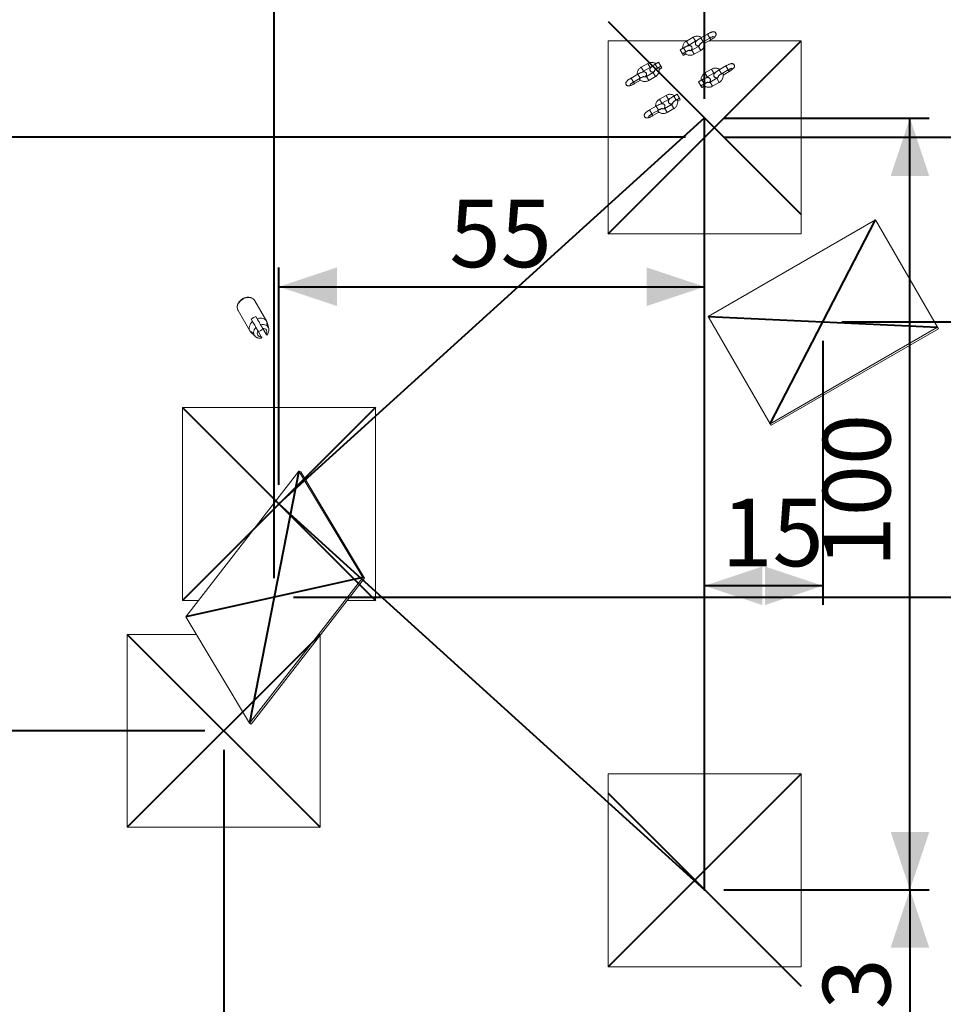
# Model space of a CAD drawing. Units: millimetres. Extents: x 0 to 1485, y 0 to 1051.
# Drawn here: x 764 to 883, y 724 to 852 of the extents above; entities that cross this region are included whole.
import ezdxf

# ---------------------------------------------------------------- set-up
doc = ezdxf.new("R2010")
doc.units = ezdxf.units.MM
doc.header["$LTSCALE"] = 25
doc.header["$PDSIZE"] = -1
doc.layers.add('LE_NORM', color=179, linetype='Continuous', lineweight=40)
doc.styles.add('SLDTEXTSTYLE0', font='TXT', dxfattribs={"width": 0.605})
doc.dimstyles.new('SLDDIMSTYLE0', dxfattribs={"dimtxt": 8.75, "dimasz": 7.5, "dimexe": 0, "dimexo": 0.0625, "dimgap": 2.1875, "dimtad": 1, "dimrnd": 1e-09, "dimzin": 12, "dimdsep": 46, "dimtxsty": 'SLDTEXTSTYLE0', "dimsah": 1, "dimcen": 0.09, "dimadec": 0, "dimazin": 3, "dimtfac": 1, "dimtofl": 0, "dimtmove": 0, "dimatfit": 3, "dimfxl": 0, "dimfrac": 2, "dimtolj": 1, "dimtzin": 12, "dimarcsym": 0})
doc.dimstyles.new('SLDDIMSTYLE1', dxfattribs={"dimtxt": 8.75, "dimasz": 7.5, "dimexe": 0, "dimexo": 0.0625, "dimgap": 2.1875, "dimtad": 1, "dimdec": 0, "dimrnd": 1e-09, "dimzin": 12, "dimdsep": 46, "dimtxsty": 'SLDTEXTSTYLE0', "dimsah": 1, "dimcen": 0.09, "dimadec": 0, "dimazin": 3, "dimtfac": 1, "dimtofl": 0, "dimtmove": 0, "dimatfit": 3, "dimfxl": 0, "dimfrac": 2, "dimtolj": 1, "dimtzin": 12, "dimarcsym": 0})
doc.dimstyles.new('SLDDIMSTYLE2', dxfattribs={"dimtxt": 8.75, "dimasz": 7.5, "dimexe": 0, "dimexo": 0.0625, "dimgap": 2.1875, "dimtad": 1, "dimdec": 0, "dimrnd": 1e-09, "dimzin": 12, "dimdsep": 46, "dimtxsty": 'SLDTEXTSTYLE0', "dimsah": 1, "dimcen": 0.09, "dimadec": 0, "dimazin": 3, "dimtfac": 1, "dimtmove": 0, "dimatfit": 0, "dimfxl": 0, "dimfrac": 2, "dimtolj": 1, "dimtzin": 12, "dimarcsym": 0})

# ---------------------------------------------------------------- blocks, each defined once
blk = doc.blocks.new('_D_4')
at = {"layer": 'LE_NORM', "color": 7}
for p, q in [((854.71, 839.05), (881.31, 839.05)), ((878.83, 739.05), (878.83, 839.05)), ((854.71, 739.05), (881.31, 739.05))]:
    blk.add_line(p, q, dxfattribs=at)
for points in [[(878.83, 839.05), (876.33, 831.55), (881.33, 831.55)], [(878.83, 739.05), (881.33, 746.55), (876.33, 746.55)]]:
    blk.add_solid(points, dxfattribs=at)
at = {"layer": 'LE_NORM', "color": 7, "insert": (867.55, 780.83), "char_height": 8.75, "attachment_point": 1, "rotation": 90, "style": 'SLDTEXTSTYLE0'}
blk.add_mtext('100', dxfattribs=at)
blk = doc.blocks.new('_D_5')
at = {"layer": 'LE_NORM', "color": 7}
for p, q in [((789.96, 757.17), (789.96, 667.3)), ((852.23, 703.28), (852.23, 667.3)), ((789.96, 669.78), (852.23, 669.78))]:
    blk.add_line(p, q, dxfattribs=at)
for points in [[(789.96, 669.78), (797.46, 667.28), (797.46, 672.28)], [(852.23, 669.78), (844.73, 672.28), (844.73, 667.28)]]:
    blk.add_solid(points, dxfattribs=at)
at = {"layer": 'LE_NORM', "color": 7, "insert": (815.62, 681.06), "char_height": 8.75, "attachment_point": 1, "style": 'SLDTEXTSTYLE0'}
blk.add_mtext('62', dxfattribs=at)
blk = doc.blocks.new('_D_6')
at = {"layer": 'LE_NORM', "color": 7}
for p, q in [((787.49, 759.65), (753.5, 759.65)), ((755.98, 759.65), (755.98, 705.75)), ((849.76, 705.75), (753.5, 705.75))]:
    blk.add_line(p, q, dxfattribs=at)
for points in [[(755.98, 759.65), (753.48, 752.15), (758.48, 752.15)], [(755.98, 705.75), (758.48, 713.25), (753.48, 713.25)]]:
    blk.add_solid(points, dxfattribs=at)
at = {"layer": 'LE_NORM', "color": 7, "insert": (744.7, 727.22), "char_height": 8.75, "attachment_point": 1, "rotation": 90, "style": 'SLDTEXTSTYLE0'}
blk.add_mtext('54', dxfattribs=at)
blk = doc.blocks.new('_D_8')
at = {"layer": 'LE_NORM', "color": 7}
for p, q in [((854.71, 739.05), (881.31, 739.05)), ((878.83, 739.05), (878.83, 705.75)), ((854.71, 705.75), (881.31, 705.75))]:
    blk.add_line(p, q, dxfattribs=at)
for points in [[(878.83, 739.05), (876.33, 731.55), (881.33, 731.55)], [(878.83, 705.75), (881.33, 713.25), (876.33, 713.25)]]:
    blk.add_solid(points, dxfattribs=at)
at = {"layer": 'LE_NORM', "color": 7, "insert": (867.55, 716.92), "char_height": 8.75, "attachment_point": 1, "rotation": 90, "style": 'SLDTEXTSTYLE0'}
blk.add_mtext('33', dxfattribs=at)
blk = doc.blocks.new('_D_9')
at = {"layer": 'LE_NORM', "color": 7}
for p, q in [((797.11, 791.53), (797.11, 819.67)), ((797.11, 817.19), (852.23, 817.19))]:
    blk.add_line(p, q, dxfattribs=at)
for points in [[(797.11, 817.19), (804.61, 814.69), (804.61, 819.69)], [(852.23, 817.19), (844.73, 819.69), (844.73, 814.69)]]:
    blk.add_solid(points, dxfattribs=at)
at = {"layer": 'LE_NORM', "color": 7, "insert": (819.19, 828.47), "char_height": 8.75, "attachment_point": 1, "style": 'SLDTEXTSTYLE0'}
blk.add_mtext('55', dxfattribs=at)
blk = doc.blocks.new('_D_10')
at = {"layer": 'LE_NORM', "color": 7}
for p, q in [((867.55, 810.17), (867.55, 775.96)), ((867.55, 778.44), (852.23, 778.44))]:
    blk.add_line(p, q, dxfattribs=at)
for points in [[(852.23, 778.44), (859.73, 775.94), (859.73, 780.94)], [(867.55, 778.44), (860.05, 780.94), (860.05, 775.94)]]:
    blk.add_solid(points, dxfattribs=at)
at = {"layer": 'LE_NORM', "color": 7, "insert": (854.41, 789.72), "char_height": 8.75, "attachment_point": 1, "style": 'SLDTEXTSTYLE0'}
blk.add_mtext('15', dxfattribs=at)
blk = doc.blocks.new('_D_11')
at = {"layer": 'LE_NORM', "color": 7}
for p, q in [((765.43, 888.8), (765.43, 946.8)), ((852.23, 841.53), (852.23, 946.8)), ((765.43, 944.33), (852.23, 944.33))]:
    blk.add_line(p, q, dxfattribs=at)
for points in [[(765.43, 944.33), (772.93, 941.83), (772.93, 946.83)], [(852.23, 944.33), (844.73, 946.83), (844.73, 941.83)]]:
    blk.add_solid(points, dxfattribs=at)
at = {"layer": 'LE_NORM', "color": 7, "insert": (803.35, 955.6), "char_height": 8.75, "attachment_point": 1, "style": 'SLDTEXTSTYLE0'}
blk.add_mtext('87', dxfattribs=at)
blk = doc.blocks.new('_D_12')
at = {"layer": 'LE_NORM', "color": 7}
for p, q in [((796.49, 779.44), (796.49, 893.58)), ((852.23, 841.53), (852.23, 893.58)), ((796.49, 891.1), (852.23, 891.1))]:
    blk.add_line(p, q, dxfattribs=at)
for points in [[(796.49, 891.1), (803.99, 888.6), (803.99, 893.6)], [(852.23, 891.1), (844.73, 893.6), (844.73, 888.6)]]:
    blk.add_solid(points, dxfattribs=at)
at = {"layer": 'LE_NORM', "color": 7, "insert": (818.88, 902.38), "char_height": 8.75, "attachment_point": 1, "style": 'SLDTEXTSTYLE0'}
blk.add_mtext('56', dxfattribs=at)
blk = doc.blocks.new('_D_13')
at = {"layer": 'LE_NORM', "color": 7}
for p, q in [((990.13, 836.55), (990.13, 868.21)), ((854.71, 836.55), (992.61, 836.55)), ((990.13, 836.55), (990.13, 776.96)), ((798.97, 776.96), (992.61, 776.96))]:
    blk.add_line(p, q, dxfattribs=at)
for points in [[(990.13, 836.55), (987.63, 829.05), (992.63, 829.05)], [(990.13, 776.96), (992.63, 784.46), (987.63, 784.46)]]:
    blk.add_solid(points, dxfattribs=at)
at = {"layer": 'LE_NORM', "color": 7, "insert": (978.85, 843.54), "char_height": 8.75, "attachment_point": 1, "rotation": 90, "style": 'SLDTEXTSTYLE0'}
blk.add_mtext('59,59', dxfattribs=at)
blk = doc.blocks.new('_D_14')
at = {"layer": 'LE_NORM', "color": 7}
for p, q in [((762.95, 886.32), (702.61, 886.32)), ((705.08, 886.32), (705.08, 836.55)), ((849.76, 836.55), (702.61, 836.55))]:
    blk.add_line(p, q, dxfattribs=at)
for points in [[(705.08, 886.32), (702.58, 878.82), (707.58, 878.82)], [(705.08, 836.55), (707.58, 844.05), (702.58, 844.05)]]:
    blk.add_solid(points, dxfattribs=at)
at = {"layer": 'LE_NORM', "color": 7, "insert": (693.8, 855.96), "char_height": 8.75, "attachment_point": 1, "rotation": 90, "style": 'SLDTEXTSTYLE0'}
blk.add_mtext('50', dxfattribs=at)
blk = doc.blocks.new('_D_15')
at = {"layer": 'LE_NORM', "color": 7}
for p, q in [((997.14, 836.55), (997.14, 851.55)), ((854.71, 836.55), (999.61, 836.55)), ((997.14, 812.64), (997.14, 836.55)), ((870.02, 812.64), (999.61, 812.64)), ((997.14, 812.64), (997.14, 797.64))]:
    blk.add_line(p, q, dxfattribs=at)
for points in [[(997.14, 836.55), (999.64, 844.05), (994.64, 844.05)], [(997.14, 812.64), (994.64, 805.14), (999.64, 805.14)]]:
    blk.add_solid(points, dxfattribs=at)
at = {"layer": 'LE_NORM', "color": 7, "insert": (985.86, 819.12), "char_height": 8.75, "attachment_point": 1, "rotation": 90, "style": 'SLDTEXTSTYLE0'}
blk.add_mtext('24', dxfattribs=at)
blk = doc.blocks.new('_D_16')
at = {"layer": 'LE_NORM', "color": 7}
for p, q in [((896.29, 746.58), (896.29, 617.49)), ((852.23, 703.28), (852.23, 617.49)), ((852.23, 619.97), (896.29, 619.97))]:
    blk.add_line(p, q, dxfattribs=at)
for points in [[(852.23, 619.97), (859.73, 617.47), (859.73, 622.47)], [(896.29, 619.97), (888.79, 622.47), (888.79, 617.47)]]:
    blk.add_solid(points, dxfattribs=at)
at = {"layer": 'LE_NORM', "color": 7, "insert": (868.78, 631.25), "char_height": 8.75, "attachment_point": 1, "style": 'SLDTEXTSTYLE0'}
blk.add_mtext('44', dxfattribs=at)
blk = doc.blocks.new('_D_17')
at = {"layer": 'LE_NORM', "color": 7}
for p, q in [((854.71, 836.55), (933.01, 836.55)), ((930.53, 836.55), (930.53, 799.05)), ((898.77, 799.05), (933.01, 799.05))]:
    blk.add_line(p, q, dxfattribs=at)
for points in [[(930.53, 836.55), (928.03, 829.05), (933.03, 829.05)], [(930.53, 799.05), (933.03, 806.55), (928.03, 806.55)]]:
    blk.add_solid(points, dxfattribs=at)
at = {"layer": 'LE_NORM', "color": 7, "insert": (919.25, 805.47), "char_height": 8.75, "attachment_point": 1, "rotation": 90, "style": 'SLDTEXTSTYLE0'}
blk.add_mtext('37,50', dxfattribs=at)

msp = doc.modelspace()

# ---------------------------------------------------------------- linework, layer by layer
at = {"color": 7, "linetype": 'Continuous', "lineweight": 0}
for p, q in [((852.602, 849.929), (851.735, 849.429)), ((849.948, 849.053), (839.734, 849.053)), ((839.734, 849.053), (839.734, 824.053)), ((850.759, 849.521), (849.893, 849.021)), ((850.193, 848.501), (851.059, 849.001)), ((852.035, 848.909), (852.902, 849.409)), ((852.245, 848.749), (853.023, 849.199)), ((864.734, 849.053), (852.77, 849.053)), ((864.734, 824.053), (864.734, 849.053)), ((849.484, 848.129), (849.051, 847.879)), ((849.351, 847.359), (849.051, 847.879)), ((849.351, 847.359), (849.784, 847.609)), ((849.351, 847.359), (849.472, 847.149)), ((849.472, 847.149), (849.818, 847.348)), ((851.448, 848.327), (850.582, 847.827)), ((850.882, 847.307), (851.748, 847.807)), ((844.87, 846.121), (844.004, 845.621)), ((846.28, 846.279), (845.847, 846.029)), ((846.28, 846.279), (846.577, 845.763)), ((843.595, 844.729), (842.729, 844.229)), ((844.304, 845.101), (845.17, 845.601)), ((845.559, 844.927), (844.693, 844.427)), ((846.147, 845.509), (846.58, 845.759)), ((846.356, 845.349), (846.701, 845.549)), ((846.577, 845.763), (846.58, 845.759)), ((846.701, 845.549), (846.577, 845.763)), ((853.146, 845.385), (852.28, 844.885)), ((852.58, 844.365), (853.446, 844.865)), ((854.989, 845.793), (854.123, 845.293)), ((854.423, 844.774), (855.289, 845.274)), ((854.632, 844.614), (855.411, 845.063)), ((843.029, 843.709), (843.895, 844.209)), ((843.15, 843.499), (843.929, 843.948)), ((844.993, 843.907), (845.859, 844.407)), ((851.871, 843.993), (851.438, 843.743)), ((851.738, 843.224), (851.438, 843.743)), ((851.738, 843.224), (852.171, 843.474)), ((853.836, 844.191), (852.97, 843.691)), ((853.27, 843.171), (854.136, 843.671)), ((848.667, 842.143), (848.234, 841.893)), ((848.667, 842.143), (848.965, 841.628)), ((851.738, 843.224), (851.86, 843.013)), ((851.86, 843.013), (852.206, 843.213)), ((847.257, 841.985), (846.391, 841.485)), ((846.691, 840.965), (847.557, 841.465)), ((847.947, 840.791), (847.081, 840.291)), ((848.534, 841.374), (848.967, 841.624)), ((848.743, 841.214), (849.089, 841.413)), ((848.965, 841.628), (848.967, 841.624)), ((849.089, 841.413), (848.965, 841.628)), ((845.982, 840.593), (845.116, 840.093)), ((845.416, 839.574), (846.282, 840.074)), ((845.538, 839.363), (846.317, 839.813)), ((847.381, 839.771), (848.247, 840.271)), ((874.355, 825.851), (852.704, 813.351)), ((882.39, 811.934), (874.355, 825.851)), ((839.734, 824.053), (864.734, 824.053)), ((795.519, 812.702), (793.976, 815.374)), ((791.811, 814.124), (791.798, 814.147)), ((791.811, 814.124), (793.354, 811.452)), ((793.513, 812.977), (793.674, 812.698)), ((794.28, 813.048), (794.119, 813.327)), ((852.704, 813.351), (860.739, 799.434)), ((794.406, 811.43), (794.825, 810.704)), ((795.012, 811.78), (795.431, 811.054)), ((795.78, 811.791), (795.595, 812.514)), ((860.739, 799.434), (882.39, 811.934)), ((860.854, 799.235), (882.505, 811.735)), ((882.505, 811.735), (882.39, 811.934)), ((793.479, 811.292), (794.013, 810.77)), ((784.603, 801.553), (784.603, 776.553)), ((784.603, 801.553), (784.606, 801.553)), ((809.605, 801.553), (784.606, 801.553)), ((784.606, 801.553), (784.606, 776.553)), ((809.605, 776.553), (809.605, 801.553)), ((860.854, 799.235), (860.739, 799.434)), ((799.703, 793.305), (785.034, 774.415)), ((807.955, 779.514), (799.703, 793.305)), ((799.925, 793.199), (799.703, 793.305)), ((808.177, 779.408), (799.925, 793.199)), ((793.286, 760.625), (807.955, 779.514)), ((808.177, 779.408), (807.955, 779.514)), ((793.508, 760.519), (808.177, 779.408)), ((784.603, 776.553), (784.606, 776.553)), ((784.606, 776.553), (786.694, 776.553)), ((805.96, 776.553), (809.605, 776.553)), ((785.034, 774.415), (793.286, 760.625)), ((777.463, 772.147), (777.463, 747.147)), ((786.392, 772.147), (777.463, 772.147)), ((802.463, 747.147), (802.463, 772.051)), ((793.508, 760.519), (793.286, 760.625)), ((864.734, 754.053), (839.734, 754.053)), ((839.734, 754.053), (839.734, 729.053)), ((864.734, 729.053), (864.734, 754.053)), ((777.463, 747.147), (802.463, 747.147)), ((839.734, 729.053), (864.734, 729.053))]:
    msp.add_line(p, q, dxfattribs=at)
at = {"color": 8, "linetype": 'Continuous', "lineweight": 0}
for p, q in [((852.902, 849.409), (852.602, 849.929)), ((850.193, 848.501), (849.893, 849.021)), ((851.059, 849.001), (850.759, 849.521)), ((852.035, 848.909), (851.735, 849.429)), ((852.902, 849.409), (853.023, 849.199)), ((849.784, 847.609), (849.484, 848.129)), ((850.582, 847.827), (850.882, 847.307)), ((851.448, 848.327), (851.748, 847.807)), ((845.17, 845.601), (844.87, 846.121)), ((845.847, 846.029), (846.144, 845.513)), ((843.595, 844.729), (843.893, 844.213)), ((844.304, 845.101), (844.004, 845.621)), ((845.859, 844.407), (845.559, 844.927)), ((846.144, 845.513), (846.147, 845.509)), ((852.58, 844.365), (852.28, 844.885)), ((853.446, 844.865), (853.146, 845.385)), ((854.423, 844.774), (854.123, 845.293)), ((855.289, 845.274), (854.989, 845.793)), ((855.289, 845.274), (855.411, 845.063)), ((842.729, 844.229), (843.027, 843.713)), ((843.027, 843.713), (843.029, 843.709)), ((843.15, 843.499), (843.029, 843.709)), ((843.893, 844.213), (843.895, 844.209)), ((844.993, 843.907), (844.693, 844.427)), ((852.171, 843.474), (851.871, 843.993)), ((852.97, 843.691), (853.27, 843.171)), ((853.836, 844.191), (854.136, 843.671)), ((846.691, 840.965), (846.391, 841.485)), ((847.557, 841.465), (847.257, 841.985)), ((848.247, 840.271), (847.947, 840.791)), ((848.234, 841.893), (848.532, 841.378)), ((848.532, 841.378), (848.534, 841.374)), ((845.116, 840.093), (845.414, 839.578)), ((845.414, 839.578), (845.416, 839.574)), ((845.538, 839.363), (845.416, 839.574)), ((845.982, 840.593), (846.28, 840.078)), ((846.28, 840.078), (846.282, 840.074)), ((847.381, 839.771), (847.081, 840.291))]:
    msp.add_line(p, q, dxfattribs=at)
at = {"color": 8, "linetype": 'Continuous', "lineweight": 0, "flags": 128}
for points in [[(791.798, 814.147), (791.775, 814.197), (791.726, 814.353), (791.71, 814.521), (791.729, 814.696), (791.781, 814.872), (791.865, 815.044), (791.979, 815.208), (792.119, 815.359), (792.281, 815.492), (792.461, 815.604), (792.654, 815.691), (792.853, 815.752), (793.054, 815.783), (793.25, 815.785), (793.435, 815.756), (793.605, 815.699), (793.755, 815.615), (793.88, 815.505), (793.976, 815.374)], [(794.008, 810.775), (793.95, 810.841), (793.875, 810.972), (793.833, 811.119), (793.826, 811.277), (793.854, 811.44), (793.916, 811.603), (794.01, 811.759), (794.133, 811.903)], [(794.739, 812.253), (794.925, 812.287), (795.108, 812.291), (795.28, 812.263), (795.435, 812.206), (795.568, 812.121), (795.675, 812.011), (795.75, 811.88), (795.781, 811.788)]]:
    msp.add_lwpolyline(points, dxfattribs=at)
at = {"color": 7, "linetype": 'Continuous', "lineweight": 0, "flags": 128}
for points in [[(793.479, 811.292), (793.399, 811.383), (793.317, 811.525), (793.268, 811.684), (793.253, 811.854), (793.273, 812.03), (793.327, 812.208), (793.414, 812.382), (793.53, 812.547), (793.674, 812.698)], [(794.28, 813.048), (794.483, 813.097), (794.684, 813.115), (794.878, 813.103), (795.059, 813.061), (795.222, 812.99), (795.362, 812.893), (795.474, 812.771), (795.556, 812.629), (795.595, 812.514)], [(795.532, 812.493), (795.529, 812.493), (795.523, 812.472), (795.53, 812.433), (795.549, 812.381), (795.577, 812.324), (795.609, 812.265), (795.64, 812.211), (795.666, 812.166), (795.683, 812.136), (795.691, 812.125), (795.691, 812.135), (795.684, 812.165), (795.671, 812.213), (795.654, 812.273), (795.632, 812.34), (795.608, 812.403), (795.582, 812.452), (795.559, 812.483), (795.545, 812.493), (795.545, 812.493)]]:
    msp.add_lwpolyline(points, dxfattribs=at)
at = {"color": 7, "linetype": 'Continuous', "lineweight": 0}
for centre, radius, start, end in [((794.605, 811.785), 1.616, 107.49207, 132.50793), ((794.749, 811.144), 0.447, 140.21302, 279.78698), ((793.947, 812.926), 1.616, 287.49207, 312.50793), ((795.088, 811.34), 0.447, 320.21302, 99.78698)]:
    msp.add_arc(centre, radius, start, end, dxfattribs=at)
for points, knots in [([(853.023, 849.199), (853.047, 849.213), (853.117, 849.254), (853.23, 849.325), (853.354, 849.41), (853.465, 849.495), (853.564, 849.582), (853.636, 849.662), (853.688, 849.746), (853.717, 849.829), (853.725, 849.918), (853.708, 850.011), (853.663, 850.097), (853.596, 850.163), (853.521, 850.205), (853.446, 850.226), (853.373, 850.231), (853.295, 850.225), (853.204, 850.205), (853.094, 850.169), (852.965, 850.116), (852.829, 850.052), (852.705, 849.988), (852.63, 849.945), (852.602, 849.929)], [0, 0, 0, 0, 0.0294333, 0.085705, 0.1424602, 0.200387, 0.2611058, 0.3299597, 0.3728865, 0.4070545, 0.4418312, 0.4773311, 0.5133523, 0.5494014, 0.5817672, 0.612948, 0.6452978, 0.6824159, 0.7318765, 0.7932984, 0.8496978, 0.9086739, 0.9657327, 1, 1, 1, 1]), ([(849.893, 849.021), (849.861, 849.001), (849.78, 848.95), (849.663, 848.846), (849.551, 848.707), (849.466, 848.549), (849.411, 848.38), (849.386, 848.221), (849.393, 848.12), (849.396, 848.078)], [0, 0, 0, 0, 0.0981355, 0.2560648, 0.4141422, 0.5721875, 0.7301516, 0.8879939, 1, 1, 1, 1]), ([(850.436, 847.776), (850.437, 847.777), (850.474, 847.81), (850.517, 847.861), (850.571, 847.946), (850.599, 848.029), (850.608, 848.118), (850.59, 848.211), (850.545, 848.297), (850.479, 848.363), (850.403, 848.405), (850.328, 848.426), (850.255, 848.431), (850.178, 848.425), (850.086, 848.405), (849.976, 848.369), (849.847, 848.316), (849.711, 848.252), (849.587, 848.188), (849.512, 848.145), (849.484, 848.129)], [0, 0, 0, 0, 0.0023601, 0.0953252, 0.1532841, 0.199417, 0.2463718, 0.294303, 0.3429382, 0.391611, 0.4353106, 0.4774102, 0.5210883, 0.5712044, 0.6379851, 0.7209157, 0.797065, 0.8766934, 0.953733, 1, 1, 1, 1]), ([(850.082, 848.401), (850.094, 848.417), (850.124, 848.458), (850.167, 848.485), (850.193, 848.501)], [0, 0, 0, 0, 0.4007837, 1, 1, 1, 1]), ([(851.823, 849.479), (851.808, 849.491), (851.746, 849.538), (851.619, 849.594), (851.449, 849.644), (851.272, 849.661), (851.095, 849.647), (850.92, 849.603), (850.813, 849.548), (850.759, 849.521)], [0, 0, 0, 0, 0.051405, 0.208652, 0.3659892, 0.5234558, 0.6810733, 0.8388447, 1, 1, 1, 1]), ([(851.735, 849.429), (851.711, 849.415), (851.641, 849.374), (851.529, 849.303), (851.405, 849.218), (851.294, 849.132), (851.195, 849.045), (851.123, 848.966), (851.07, 848.881), (851.041, 848.799), (851.033, 848.71), (851.051, 848.617), (851.096, 848.531), (851.162, 848.465), (851.237, 848.423), (851.312, 848.402), (851.386, 848.396), (851.464, 848.404), (851.519, 848.413), (851.556, 848.425), (851.559, 848.427)], [0, 0, 0, 0, 0.0399122, 0.1162177, 0.1931789, 0.2717287, 0.3540647, 0.4474319, 0.5056415, 0.551974, 0.5991319, 0.6472704, 0.6961159, 0.7449992, 0.7888879, 0.8311696, 0.8750366, 0.9253695, 0.9924391, 1, 1, 1, 1]), ([(851.059, 849.001), (851.072, 849.008), (851.118, 849.033), (851.169, 849.044), (851.205, 849.052)], [0, 0, 0, 0, 0.2886566, 1, 1, 1, 1]), ([(851.646, 848.642), (851.644, 848.617), (851.639, 848.556), (851.596, 848.464), (851.53, 848.381), (851.473, 848.343), (851.448, 848.327)], [0, 0, 0, 0, 0.1943311, 0.48302, 0.7694228, 1, 1, 1, 1]), ([(851.603, 848.6), (851.603, 848.601), (851.605, 848.603), (851.627, 848.626), (851.671, 848.665), (851.739, 848.718), (851.829, 848.781), (851.931, 848.847), (852.002, 848.89), (852.035, 848.909)], [0, 0, 0, 0, 0.0799254, 0.1969028, 0.3356226, 0.4938148, 0.665425, 0.844823, 1, 1, 1, 1]), ([(851.748, 847.807), (851.779, 847.826), (851.861, 847.877), (851.978, 847.982), (852.09, 848.121), (852.174, 848.278), (852.23, 848.447), (852.255, 848.624), (852.246, 848.8), (852.224, 848.928), (852.196, 848.991), (852.193, 849)], [0, 0, 0, 0, 0.079789, 0.2081933, 0.336718, 0.4652166, 0.5936492, 0.7219827, 0.850196, 0.9782832, 1, 1, 1, 1]), ([(852.902, 849.409), (852.922, 849.421), (852.983, 849.456), (853.083, 849.508), (853.193, 849.561), (853.284, 849.598), (853.347, 849.62), (853.382, 849.629), (853.384, 849.629), (853.385, 849.629)], [0, 0, 0, 0, 0.0965986, 0.2808894, 0.4635262, 0.6416095, 0.7900443, 0.9179136, 1, 1, 1, 1]), ([(849.627, 847.519), (849.658, 847.484), (849.728, 847.406), (849.862, 847.31), (850.021, 847.232), (850.192, 847.184), (850.369, 847.166), (850.546, 847.181), (850.721, 847.225), (850.828, 847.279), (850.882, 847.307)], [0, 0, 0, 0, 0.10073258, 0.22857873, 0.35645592, 0.48440654, 0.61246228, 0.7406408, 0.86894446, 1, 1, 1, 1]), ([(849.784, 847.609), (849.805, 847.621), (849.865, 847.656), (849.965, 847.708), (850.076, 847.761), (850.166, 847.798), (850.229, 847.82), (850.265, 847.829), (850.266, 847.829), (850.267, 847.829)], [0, 0, 0, 0, 0.0965986, 0.2808894, 0.4635262, 0.6416095, 0.7900443, 0.9179136, 1, 1, 1, 1]), ([(850.582, 847.827), (850.569, 847.82), (850.523, 847.795), (850.436, 847.771), (850.325, 847.772), (850.246, 847.788), (850.212, 847.81), (850.208, 847.812)], [0, 0, 0, 0, 0.1138881, 0.3955036, 0.6781121, 0.9619117, 1, 1, 1, 1]), ([(845.934, 846.079), (845.919, 846.091), (845.857, 846.138), (845.73, 846.194), (845.56, 846.244), (845.383, 846.261), (845.206, 846.247), (845.031, 846.203), (844.924, 846.148), (844.87, 846.121)], [0, 0, 0, 0, 0.05140488, 0.20865188, 0.36598917, 0.52345573, 0.68107326, 0.83884467, 1, 1, 1, 1]), ([(845.847, 846.029), (845.822, 846.015), (845.752, 845.974), (845.64, 845.903), (845.516, 845.818), (845.405, 845.732), (845.306, 845.645), (845.234, 845.566), (845.181, 845.481), (845.152, 845.399), (845.144, 845.31), (845.162, 845.217), (845.207, 845.131), (845.273, 845.065), (845.348, 845.023), (845.423, 845.002), (845.497, 844.996), (845.575, 845.004), (845.63, 845.013), (845.667, 845.025), (845.67, 845.027)], [0, 0, 0, 0, 0.0399122, 0.1162177, 0.1931789, 0.2717287, 0.3540646, 0.4474319, 0.5056414, 0.5519739, 0.5991318, 0.6472704, 0.6961158, 0.7449991, 0.7888878, 0.8311695, 0.8750365, 0.9253694, 0.992439, 1, 1, 1, 1]), ([(855.411, 845.063), (855.435, 845.077), (855.505, 845.118), (855.617, 845.189), (855.741, 845.275), (855.853, 845.36), (855.951, 845.447), (856.024, 845.526), (856.076, 845.611), (856.105, 845.693), (856.113, 845.782), (856.095, 845.875), (856.05, 845.961), (855.984, 846.027), (855.909, 846.069), (855.834, 846.09), (855.76, 846.096), (855.683, 846.089), (855.592, 846.069), (855.482, 846.033), (855.353, 845.981), (855.217, 845.917), (855.093, 845.852), (855.017, 845.809), (854.989, 845.793)], [0, 0, 0, 0, 0.02943335, 0.08570505, 0.14246025, 0.200387, 0.26110582, 0.32995973, 0.37288648, 0.40705451, 0.44183122, 0.47733109, 0.51335231, 0.54940143, 0.58176725, 0.61294797, 0.64529782, 0.6824159, 0.73187654, 0.79329843, 0.84969776, 0.90867394, 0.96573273, 1, 1, 1, 1]), ([(844.004, 845.621), (843.972, 845.601), (843.891, 845.55), (843.774, 845.446), (843.662, 845.307), (843.577, 845.149), (843.522, 844.98), (843.497, 844.821), (843.504, 844.72), (843.507, 844.678)], [0, 0, 0, 0, 0.09813552, 0.2560648, 0.41414221, 0.5721876, 0.73015166, 0.88799395, 1, 1, 1, 1]), ([(844.547, 844.376), (844.548, 844.377), (844.585, 844.41), (844.628, 844.461), (844.682, 844.546), (844.71, 844.629), (844.719, 844.718), (844.701, 844.811), (844.656, 844.897), (844.59, 844.963), (844.514, 845.005), (844.439, 845.026), (844.366, 845.031), (844.289, 845.025), (844.197, 845.005), (844.087, 844.969), (843.958, 844.916), (843.822, 844.852), (843.698, 844.788), (843.623, 844.745), (843.595, 844.729)], [0, 0, 0, 0, 0.0023602, 0.0953253, 0.1532842, 0.1994171, 0.2463719, 0.2943031, 0.3429383, 0.391611, 0.4353107, 0.4774103, 0.5210884, 0.5712045, 0.6379852, 0.7209158, 0.797065, 0.8766934, 0.953733, 1, 1, 1, 1]), ([(844.193, 845.001), (844.205, 845.017), (844.235, 845.058), (844.278, 845.085), (844.304, 845.101)], [0, 0, 0, 0, 0.400783, 1, 1, 1, 1]), ([(845.17, 845.601), (845.183, 845.608), (845.229, 845.633), (845.28, 845.644), (845.316, 845.652)], [0, 0, 0, 0, 0.288657, 1, 1, 1, 1]), ([(845.757, 845.242), (845.755, 845.217), (845.75, 845.156), (845.707, 845.064), (845.641, 844.981), (845.584, 844.943), (845.559, 844.927)], [0, 0, 0, 0, 0.1943314, 0.4830202, 0.7694229, 1, 1, 1, 1]), ([(845.714, 845.2), (845.714, 845.201), (845.716, 845.203), (845.738, 845.226), (845.782, 845.265), (845.85, 845.318), (845.94, 845.381), (846.042, 845.447), (846.113, 845.49), (846.147, 845.509)], [0, 0, 0, 0, 0.0799254, 0.1969028, 0.3356226, 0.4938148, 0.665425, 0.844823, 1, 1, 1, 1]), ([(845.859, 844.407), (845.89, 844.426), (845.972, 844.477), (846.089, 844.582), (846.201, 844.721), (846.286, 844.878), (846.341, 845.047), (846.366, 845.224), (846.357, 845.4), (846.335, 845.528), (846.308, 845.591), (846.304, 845.6)], [0, 0, 0, 0, 0.07978899, 0.20819324, 0.33671793, 0.46521659, 0.59364912, 0.72198264, 0.85019594, 0.97828314, 1, 1, 1, 1]), ([(852.28, 844.885), (852.249, 844.866), (852.167, 844.815), (852.051, 844.711), (851.939, 844.571), (851.854, 844.414), (851.799, 844.245), (851.774, 844.085), (851.781, 843.985), (851.784, 843.943)], [0, 0, 0, 0, 0.09813551, 0.25606477, 0.41414217, 0.57218755, 0.73015159, 0.88799386, 1, 1, 1, 1]), ([(854.21, 845.344), (854.195, 845.355), (854.133, 845.403), (854.007, 845.459), (853.837, 845.508), (853.66, 845.526), (853.482, 845.511), (853.307, 845.467), (853.2, 845.413), (853.146, 845.385)], [0, 0, 0, 0, 0.051405, 0.208652, 0.3659892, 0.5234558, 0.6810733, 0.8388447, 1, 1, 1, 1]), ([(854.123, 845.293), (854.099, 845.279), (854.029, 845.238), (853.917, 845.167), (853.793, 845.082), (853.681, 844.997), (853.582, 844.91), (853.51, 844.83), (853.458, 844.746), (853.429, 844.663), (853.421, 844.574), (853.438, 844.481), (853.484, 844.395), (853.55, 844.329), (853.625, 844.287), (853.7, 844.266), (853.773, 844.261), (853.851, 844.268), (853.907, 844.278), (853.943, 844.29), (853.947, 844.291)], [0, 0, 0, 0, 0.0399122, 0.1162177, 0.1931789, 0.2717287, 0.3540647, 0.4474319, 0.5056415, 0.551974, 0.5991319, 0.6472704, 0.6961159, 0.7449992, 0.7888879, 0.8311696, 0.8750366, 0.9253695, 0.9924391, 1, 1, 1, 1]), ([(853.446, 844.865), (853.46, 844.873), (853.505, 844.897), (853.556, 844.908), (853.593, 844.916)], [0, 0, 0, 0, 0.2886566, 1, 1, 1, 1]), ([(853.99, 844.465), (853.991, 844.465), (853.992, 844.467), (854.015, 844.491), (854.058, 844.529), (854.127, 844.582), (854.217, 844.646), (854.318, 844.712), (854.39, 844.754), (854.423, 844.774)], [0, 0, 0, 0, 0.0799254, 0.1969028, 0.3356226, 0.4938148, 0.665425, 0.844823, 1, 1, 1, 1]), ([(854.136, 843.671), (854.167, 843.691), (854.249, 843.742), (854.366, 843.846), (854.477, 843.985), (854.562, 844.143), (854.618, 844.312), (854.643, 844.488), (854.634, 844.665), (854.612, 844.792), (854.584, 844.855), (854.58, 844.864)], [0, 0, 0, 0, 0.079789, 0.2081933, 0.336718, 0.4652166, 0.5936492, 0.7219827, 0.850196, 0.9782832, 1, 1, 1, 1]), ([(855.289, 845.274), (855.31, 845.286), (855.371, 845.32), (855.471, 845.373), (855.581, 845.425), (855.672, 845.463), (855.734, 845.485), (855.77, 845.494), (855.772, 845.494), (855.772, 845.494)], [0, 0, 0, 0, 0.0965986, 0.2808894, 0.4635262, 0.6416095, 0.7900443, 0.9179136, 1, 1, 1, 1]), ([(842.729, 844.229), (842.705, 844.215), (842.635, 844.174), (842.522, 844.103), (842.398, 844.018), (842.287, 843.932), (842.188, 843.845), (842.116, 843.766), (842.064, 843.681), (842.035, 843.599), (842.026, 843.51), (842.044, 843.417), (842.089, 843.331), (842.155, 843.265), (842.231, 843.223), (842.306, 843.202), (842.379, 843.196), (842.457, 843.203), (842.548, 843.223), (842.658, 843.259), (842.787, 843.311), (842.923, 843.375), (843.047, 843.44), (843.122, 843.483), (843.15, 843.499)], [0, 0, 0, 0, 0.0294333, 0.085705, 0.1424602, 0.200387, 0.2611058, 0.3299597, 0.3728865, 0.4070545, 0.4418312, 0.4773311, 0.5133523, 0.5494014, 0.5817672, 0.612948, 0.6452978, 0.6824159, 0.7318765, 0.7932984, 0.8496978, 0.9086739, 0.9657327, 1, 1, 1, 1]), ([(842.596, 843.4), (842.596, 843.401), (842.598, 843.403), (842.62, 843.426), (842.664, 843.465), (842.732, 843.518), (842.822, 843.581), (842.924, 843.647), (842.996, 843.69), (843.029, 843.709)], [0, 0, 0, 0, 0.0799254, 0.1969028, 0.3356226, 0.4938148, 0.665425, 0.844823, 1, 1, 1, 1]), ([(843.738, 844.119), (843.769, 844.084), (843.839, 844.006), (843.973, 843.91), (844.132, 843.832), (844.303, 843.784), (844.48, 843.766), (844.657, 843.781), (844.832, 843.825), (844.939, 843.879), (844.993, 843.907)], [0, 0, 0, 0, 0.1007326, 0.2285788, 0.356456, 0.4844066, 0.6124623, 0.7406408, 0.8689445, 1, 1, 1, 1]), ([(843.895, 844.209), (843.916, 844.221), (843.976, 844.256), (844.076, 844.308), (844.187, 844.361), (844.277, 844.398), (844.34, 844.42), (844.376, 844.429), (844.377, 844.429), (844.378, 844.429)], [0, 0, 0, 0, 0.0965986, 0.2808894, 0.4635262, 0.6416095, 0.7900443, 0.9179136, 1, 1, 1, 1]), ([(844.693, 844.427), (844.68, 844.42), (844.634, 844.395), (844.547, 844.371), (844.436, 844.372), (844.357, 844.388), (844.323, 844.41), (844.319, 844.412)], [0, 0, 0, 0, 0.1138881, 0.3955035, 0.6781118, 0.9619114, 1, 1, 1, 1]), ([(852.824, 843.64), (852.824, 843.641), (852.862, 843.674), (852.905, 843.726), (852.958, 843.811), (852.987, 843.893), (852.995, 843.982), (852.978, 844.075), (852.933, 844.161), (852.866, 844.227), (852.791, 844.269), (852.716, 844.29), (852.643, 844.296), (852.565, 844.289), (852.474, 844.269), (852.364, 844.233), (852.235, 844.181), (852.099, 844.117), (851.975, 844.052), (851.9, 844.009), (851.871, 843.993)], [0, 0, 0, 0, 0.0023601, 0.0953252, 0.1532841, 0.199417, 0.2463718, 0.294303, 0.3429382, 0.391611, 0.4353106, 0.4774102, 0.5210883, 0.5712044, 0.6379851, 0.7209157, 0.797065, 0.8766934, 0.953733, 1, 1, 1, 1]), ([(852.015, 843.383), (852.046, 843.349), (852.115, 843.27), (852.25, 843.175), (852.409, 843.097), (852.579, 843.048), (852.756, 843.031), (852.934, 843.045), (853.109, 843.089), (853.216, 843.144), (853.27, 843.171)], [0, 0, 0, 0, 0.1007326, 0.2285787, 0.3564559, 0.4844065, 0.6124623, 0.7406408, 0.8689445, 1, 1, 1, 1]), ([(852.171, 843.474), (852.192, 843.486), (852.253, 843.52), (852.353, 843.573), (852.463, 843.625), (852.554, 843.663), (852.617, 843.685), (852.652, 843.694), (852.654, 843.694), (852.655, 843.694)], [0, 0, 0, 0, 0.0965986, 0.2808894, 0.4635262, 0.6416095, 0.7900443, 0.9179136, 1, 1, 1, 1]), ([(852.469, 844.265), (852.481, 844.282), (852.511, 844.322), (852.555, 844.349), (852.58, 844.365)], [0, 0, 0, 0, 0.4007837, 1, 1, 1, 1]), ([(852.97, 843.691), (852.957, 843.684), (852.911, 843.66), (852.823, 843.635), (852.713, 843.636), (852.634, 843.652), (852.599, 843.674), (852.595, 843.677)], [0, 0, 0, 0, 0.1138881, 0.3955036, 0.6781121, 0.9619117, 1, 1, 1, 1]), ([(854.034, 844.506), (854.032, 844.482), (854.027, 844.42), (853.983, 844.329), (853.918, 844.246), (853.861, 844.208), (853.836, 844.191)], [0, 0, 0, 0, 0.1943311, 0.48302, 0.7694228, 1, 1, 1, 1]), ([(848.321, 841.944), (848.306, 841.955), (848.244, 842.003), (848.118, 842.059), (847.948, 842.108), (847.771, 842.126), (847.593, 842.111), (847.418, 842.067), (847.311, 842.013), (847.257, 841.985)], [0, 0, 0, 0, 0.0514049, 0.2086519, 0.3659892, 0.5234557, 0.6810733, 0.8388447, 1, 1, 1, 1]), ([(846.391, 841.485), (846.36, 841.466), (846.278, 841.415), (846.162, 841.311), (846.05, 841.171), (845.965, 841.014), (845.91, 840.845), (845.885, 840.685), (845.892, 840.585), (845.895, 840.543)], [0, 0, 0, 0, 0.0981355, 0.2560648, 0.4141422, 0.5721876, 0.7301517, 0.8879939, 1, 1, 1, 1]), ([(846.935, 840.24), (846.935, 840.241), (846.973, 840.274), (847.016, 840.326), (847.069, 840.411), (847.098, 840.493), (847.106, 840.582), (847.089, 840.675), (847.044, 840.761), (846.977, 840.827), (846.902, 840.869), (846.827, 840.89), (846.754, 840.896), (846.676, 840.889), (846.585, 840.869), (846.475, 840.833), (846.346, 840.781), (846.21, 840.717), (846.086, 840.652), (846.011, 840.609), (845.982, 840.593)], [0, 0, 0, 0, 0.0023602, 0.0953253, 0.1532842, 0.1994171, 0.2463719, 0.2943031, 0.3429383, 0.391611, 0.4353107, 0.4774103, 0.5210884, 0.5712045, 0.6379852, 0.7209158, 0.797065, 0.8766934, 0.953733, 1, 1, 1, 1]), ([(846.58, 840.865), (846.592, 840.882), (846.622, 840.922), (846.666, 840.949), (846.691, 840.965)], [0, 0, 0, 0, 0.400783, 1, 1, 1, 1]), ([(848.234, 841.893), (848.21, 841.879), (848.14, 841.838), (848.028, 841.767), (847.904, 841.682), (847.792, 841.597), (847.694, 841.51), (847.621, 841.43), (847.569, 841.346), (847.54, 841.263), (847.532, 841.174), (847.549, 841.081), (847.595, 840.995), (847.661, 840.929), (847.736, 840.887), (847.811, 840.866), (847.884, 840.861), (847.962, 840.868), (848.018, 840.878), (848.054, 840.89), (848.058, 840.891)], [0, 0, 0, 0, 0.0399122, 0.1162177, 0.1931789, 0.2717287, 0.3540646, 0.4474319, 0.5056414, 0.5519739, 0.5991318, 0.6472704, 0.6961158, 0.7449991, 0.7888878, 0.8311695, 0.8750365, 0.9253694, 0.992439, 1, 1, 1, 1]), ([(847.557, 841.465), (847.571, 841.473), (847.616, 841.497), (847.667, 841.508), (847.704, 841.516)], [0, 0, 0, 0, 0.288657, 1, 1, 1, 1]), ([(848.145, 841.106), (848.143, 841.082), (848.138, 841.02), (848.095, 840.929), (848.029, 840.846), (847.972, 840.808), (847.947, 840.791)], [0, 0, 0, 0, 0.1943314, 0.4830202, 0.7694229, 1, 1, 1, 1]), ([(848.101, 841.065), (848.102, 841.065), (848.103, 841.067), (848.126, 841.091), (848.169, 841.129), (848.238, 841.182), (848.328, 841.246), (848.429, 841.312), (848.501, 841.354), (848.534, 841.374)], [0, 0, 0, 0, 0.0799254, 0.1969028, 0.3356226, 0.4938148, 0.665425, 0.844823, 1, 1, 1, 1]), ([(848.247, 840.271), (848.278, 840.291), (848.36, 840.342), (848.477, 840.446), (848.588, 840.585), (848.673, 840.743), (848.729, 840.912), (848.754, 841.088), (848.745, 841.265), (848.723, 841.392), (848.695, 841.455), (848.691, 841.464)], [0, 0, 0, 0, 0.079789, 0.2081932, 0.3367179, 0.4652166, 0.5936491, 0.7219826, 0.8501959, 0.9782831, 1, 1, 1, 1]), ([(845.116, 840.093), (845.092, 840.079), (845.022, 840.038), (844.91, 839.967), (844.786, 839.882), (844.675, 839.797), (844.576, 839.71), (844.504, 839.63), (844.451, 839.546), (844.422, 839.463), (844.414, 839.374), (844.432, 839.281), (844.477, 839.195), (844.543, 839.129), (844.618, 839.087), (844.693, 839.066), (844.767, 839.061), (844.844, 839.067), (844.936, 839.087), (845.046, 839.123), (845.175, 839.176), (845.311, 839.24), (845.435, 839.304), (845.51, 839.347), (845.538, 839.363)], [0, 0, 0, 0, 0.02943335, 0.08570505, 0.14246025, 0.200387, 0.26110582, 0.32995973, 0.37288648, 0.40705451, 0.44183122, 0.47733109, 0.51335231, 0.54940143, 0.58176725, 0.61294797, 0.64529782, 0.6824159, 0.73187654, 0.79329843, 0.84969776, 0.90867394, 0.96573273, 1, 1, 1, 1]), ([(844.984, 839.265), (844.984, 839.265), (844.986, 839.267), (845.008, 839.291), (845.052, 839.329), (845.12, 839.382), (845.21, 839.446), (845.312, 839.512), (845.383, 839.554), (845.416, 839.574)], [0, 0, 0, 0, 0.0799254, 0.1969028, 0.3356226, 0.4938148, 0.665425, 0.844823, 1, 1, 1, 1]), ([(846.126, 839.983), (846.157, 839.949), (846.226, 839.87), (846.361, 839.775), (846.52, 839.697), (846.69, 839.648), (846.868, 839.631), (847.045, 839.645), (847.22, 839.689), (847.327, 839.744), (847.381, 839.771)], [0, 0, 0, 0, 0.1007326, 0.2285788, 0.356456, 0.4844066, 0.6124623, 0.7406408, 0.8689445, 1, 1, 1, 1]), ([(846.282, 840.074), (846.303, 840.086), (846.364, 840.12), (846.464, 840.173), (846.574, 840.225), (846.665, 840.263), (846.728, 840.285), (846.763, 840.294), (846.765, 840.294), (846.766, 840.294)], [0, 0, 0, 0, 0.0965986, 0.2808894, 0.4635262, 0.6416095, 0.7900443, 0.9179136, 1, 1, 1, 1]), ([(847.081, 840.291), (847.068, 840.284), (847.022, 840.26), (846.934, 840.235), (846.824, 840.236), (846.745, 840.252), (846.71, 840.274), (846.706, 840.277)], [0, 0, 0, 0, 0.1138881, 0.3955035, 0.6781118, 0.9619114, 1, 1, 1, 1]), ([(793.976, 815.374), (793.959, 815.401), (793.914, 815.474), (793.818, 815.577), (793.687, 815.676), (793.536, 815.751), (793.369, 815.8), (793.19, 815.824), (793.003, 815.821), (792.812, 815.79), (792.623, 815.733), (792.441, 815.651), (792.27, 815.546), (792.114, 815.42), (791.978, 815.277), (791.865, 815.12), (791.779, 814.952), (791.722, 814.779), (791.696, 814.603), (791.702, 814.432), (791.735, 814.279), (791.78, 814.19), (791.799, 814.151)], [0, 0, 0, 0, 0.0299909, 0.0796193, 0.1292989, 0.17935, 0.2299767, 0.2811983, 0.3328968, 0.3849071, 0.4370923, 0.4893696, 0.5417171, 0.5941471, 0.6466728, 0.6992979, 0.7519618, 0.8045306, 0.8567876, 0.9084827, 0.9594451, 1, 1, 1, 1]), ([(793.674, 812.698), (793.717, 812.623), (793.87, 812.359), (794.023, 812.094), (794.133, 811.903)], [0, 0, 0, 0, 0.282381, 1, 1, 1, 1]), ([(794.739, 812.253), (794.706, 812.31), (794.596, 812.5), (794.443, 812.765), (794.323, 812.973), (794.28, 813.048)], [0, 0, 0, 0, 0.2133979, 0.71761903, 1, 1, 1, 1]), ([(794.133, 811.903), (794.134, 811.901), (794.151, 811.871), (794.191, 811.802), (794.256, 811.69), (794.324, 811.572), (794.374, 811.486), (794.399, 811.442), (794.406, 811.43)], [0, 0, 0, 0, 0.0151181, 0.2291152, 0.4461254, 0.6718078, 0.9138826, 1, 1, 1, 1]), ([(795.012, 811.78), (795.006, 811.79), (794.981, 811.835), (794.927, 811.928), (794.851, 812.06), (794.785, 812.174), (794.752, 812.231), (794.739, 812.253)], [0, 0, 0, 0, 0.0726792, 0.3341588, 0.5967379, 0.8381133, 1, 1, 1, 1]), ([(795.517, 810.908), (795.532, 810.924), (795.59, 810.985), (795.672, 811.104), (795.751, 811.267), (795.799, 811.438), (795.809, 811.61), (795.801, 811.728), (795.781, 811.783), (795.78, 811.786)], [0, 0, 0, 0, 0.0672909, 0.2536418, 0.4410269, 0.6273753, 0.8107798, 0.9897755, 1, 1, 1, 1]), ([(793.522, 811.325), (793.523, 811.316), (793.525, 811.299), (793.547, 811.257), (793.58, 811.209), (793.622, 811.159), (793.668, 811.109), (793.712, 811.065), (793.746, 811.032), (793.765, 811.014), (793.769, 811.013), (793.76, 811.031), (793.74, 811.066), (793.711, 811.115), (793.678, 811.172), (793.642, 811.23), (793.606, 811.281), (793.572, 811.319), (793.544, 811.339), (793.526, 811.341), (793.523, 811.33), (793.522, 811.325)], [0, 0, 0, 0, 0.0516489, 0.1033604, 0.1538333, 0.2047324, 0.2579307, 0.3133788, 0.3691117, 0.42333, 0.4762207, 0.5289283, 0.5819525, 0.6351193, 0.6882931, 0.7414154, 0.7942574, 0.8469357, 0.9003822, 0.9554337, 1, 1, 1, 1]), ([(794.009, 810.778), (794.018, 810.768), (794.061, 810.719), (794.161, 810.652), (794.303, 810.581), (794.461, 810.538), (794.628, 810.521), (794.78, 810.528), (794.873, 810.549), (794.909, 810.558)], [0, 0, 0, 0, 0.0439073, 0.2088718, 0.3748749, 0.5434416, 0.7153976, 0.8907207, 1, 1, 1, 1]), ([(794.825, 810.704), (794.831, 810.694), (794.855, 810.652), (794.89, 810.592), (794.912, 810.553), (794.909, 810.559), (794.908, 810.561)], [0, 0, 0, 0, 0.10935, 0.502761, 0.8978261, 1, 1, 1, 1]), ([(795.514, 810.911), (795.515, 810.91), (795.516, 810.907), (795.494, 810.945), (795.462, 811.001), (795.438, 811.043), (795.431, 811.054)], [0, 0, 0, 0, 0.1677638, 0.5068678, 0.8706025, 1, 1, 1, 1])]:
    msp.add_open_spline(points, degree=3, knots=knots, dxfattribs=at)
at = {"layer": 'LE_NORM', "color": 7}
for p, q in [((839.734, 851.553), (864.734, 826.553)), ((839.734, 824.053), (864.734, 849.053)), ((852.234, 839.053), (797.105, 789.053)), ((852.234, 739.053), (852.234, 839.053)), ((860.739, 799.434), (874.355, 825.851)), ((852.704, 813.351), (882.39, 811.934)), ((784.606, 801.553), (809.605, 776.553)), ((809.605, 801.553), (784.606, 776.553)), ((799.703, 793.305), (793.286, 760.625)), ((797.105, 789.053), (852.234, 739.053)), ((807.955, 779.514), (785.034, 774.415)), ((777.463, 772.147), (802.463, 747.147)), ((802.463, 772.147), (777.463, 747.147)), ((864.734, 754.053), (839.734, 729.053)), ((839.734, 751.553), (864.734, 726.553))]:
    msp.add_line(p, q, dxfattribs=at)
for p in [(852.234, 836.553), (867.547, 812.642), (797.105, 789.053), (796.495, 776.965), (789.963, 759.647), (852.234, 739.053)]:
    msp.add_point(p, dxfattribs=at)

# ---------------------------------------------------------------- dimensions: what is measured, and where the dimension line sits
for base, p1, p2, picture, middle in [((852.234, 944.326), (765.426, 886.325), (852.234, 839.053), '_D_11', (808.83, 944.326)), ((852.234, 891.101), (796.495, 776.965), (852.234, 839.053), '_D_12', (824.365, 891.101)), ((852.234, 817.195), (797.105, 789.053), (852.234, 839.053), '_D_9', (824.67, 817.195)), ((852.234, 778.441), (867.547, 812.642), (852.234, 739.053), '_D_10', (859.891, 778.441)), ((852.234, 669.778), (789.963, 759.647), (852.234, 705.753), '_D_5', (821.099, 669.778)), ((896.29, 619.968), (852.234, 705.753), (896.29, 749.053), '_D_16', (874.262, 619.968))]:
    dim = msp.add_linear_dim(base=base, p1=p1, p2=p2, dimstyle='SLDDIMSTYLE1', dxfattribs=at)
    dim.commit()
    dim.dimension.update_dxf_attribs({"geometry": picture, "text_midpoint": middle, "dimtype": 160})
for base, p1, p2, dimstyle, picture, middle in [((705.083, 836.553), (765.426, 886.325), (852.234, 836.553), 'SLDDIMSTYLE1', '_D_14', (705.083, 861.439)), ((990.133, 776.965), (852.234, 836.553), (796.495, 776.965), 'SLDDIMSTYLE0', '_D_13', (990.133, 855.874)), ((997.136, 836.553), (867.547, 812.642), (852.234, 836.553), 'SLDDIMSTYLE2', '_D_15', (997.136, 824.598)), ((878.833, 839.053), (852.234, 739.053), (852.234, 839.053), 'SLDDIMSTYLE0', '_D_4', (878.833, 789.053)), ((930.532, 799.053), (852.234, 836.553), (896.29, 799.053), 'SLDDIMSTYLE0', '_D_17', (930.532, 817.803)), ((755.975, 705.753), (789.963, 759.647), (852.234, 705.753), 'SLDDIMSTYLE1', '_D_6', (755.975, 732.7)), ((878.833, 705.753), (852.234, 739.053), (852.234, 705.753), 'SLDDIMSTYLE1', '_D_8', (878.833, 722.403))]:
    dim = msp.add_linear_dim(base=base, p1=p1, p2=p2, angle=90, dimstyle=dimstyle, dxfattribs=at)
    dim.commit()
    dim.dimension.update_dxf_attribs({"geometry": picture, "text_midpoint": middle, "dimtype": 160})

doc.saveas('drawing.dxf')
